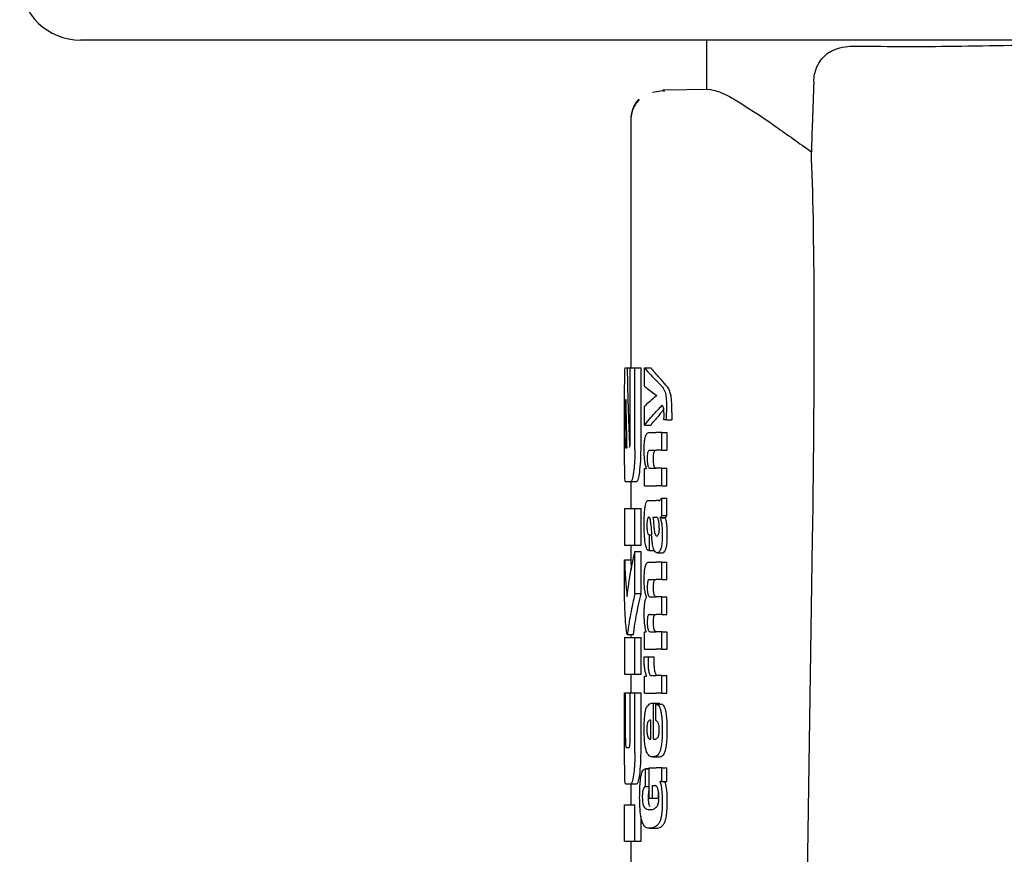
# Model space of a CAD drawing. Units: millimetres. Extents: x 0 to 210, y 0 to 297.
# Drawn here: x 99 to 101, y 206 to 207 of the extents above; entities that cross this region are included whole.
import ezdxf

# ---------------------------------------------------------------- set-up
doc = ezdxf.new("R2010")
doc.units = ezdxf.units.MM

msp = doc.modelspace()

# ---------------------------------------------------------------- linework, layer by layer
at = {"color": 7, "linetype": 'Continuous', "lineweight": 25}
for p, q in [((101.57497, 207.18914), (99.16882, 207.18914)), ((100.19997, 207.18914), (100.19997, 207.10764)), ((100.13079, 207.10618), (100.11067, 207.10287)), ((100.20637, 207.10775), (100.1277, 207.10638)), ((100.1277, 207.10638), (100.13057, 207.10507)), ((100.12944, 207.10558), (100.12787, 207.10532)), ((100.07497, 207.05892), (100.07497, 206.64964)), ((100.06603, 206.64964), (100.06892, 206.64964)), ((100.06892, 206.64964), (100.07388, 206.64964)), ((100.07388, 206.52811), (100.07388, 206.64964)), ((100.07388, 206.64964), (100.08182, 206.64964)), ((100.08182, 206.51424), (100.08182, 206.64964)), ((100.08182, 206.64964), (100.09194, 206.64964)), ((100.09194, 206.51424), (100.09194, 206.64964)), ((100.0978, 206.64918), (100.10802, 206.64918)), ((100.0978, 206.61917), (100.0978, 206.64918)), ((100.06497, 206.51424), (100.06497, 206.59772)), ((100.06655, 206.59728), (100.0668, 206.59728)), ((100.11726, 206.60359), (100.11726, 206.60401)), ((100.06592, 206.53342), (100.06592, 206.58194)), ((100.0978, 206.55493), (100.0978, 206.5862)), ((100.13412, 206.56383), (100.12969, 206.56383)), ((100.13412, 206.56383), (100.13412, 206.57602)), ((100.13412, 206.56383), (100.14278, 206.56383)), ((100.14278, 206.57602), (100.14278, 206.56383)), ((100.0978, 206.55493), (100.10802, 206.55493)), ((100.10453, 206.54263), (100.11695, 206.54263)), ((100.12621, 206.54263), (100.11695, 206.54263)), ((100.12621, 206.51358), (100.12621, 206.54263)), ((100.12621, 206.54263), (100.13455, 206.54263)), ((100.13455, 206.54263), (100.13455, 206.51358)), ((100.06653, 206.51778), (100.06837, 206.51778)), ((100.10595, 206.51358), (100.11695, 206.51358)), ((100.12621, 206.51358), (100.11695, 206.51358)), ((100.12621, 206.51358), (100.13455, 206.51358)), ((100.0978, 206.45495), (100.0978, 206.48368)), ((100.0978, 206.48368), (100.10076, 206.48368)), ((100.10076, 206.48368), (100.10076, 206.4841)), ((100.10669, 206.48389), (100.11695, 206.48389)), ((100.12621, 206.48389), (100.11695, 206.48389)), ((100.12621, 206.45495), (100.12621, 206.48389)), ((100.12621, 206.48389), (100.13455, 206.48389)), ((100.13455, 206.45495), (100.13455, 206.48389)), ((100.06603, 206.46233), (100.07492, 206.46233)), ((100.07492, 206.46233), (100.08499, 206.46233)), ((100.07497, 206.46233), (100.07497, 206.41749)), ((100.0978, 206.45495), (100.11695, 206.45495)), ((100.12621, 206.45495), (100.11695, 206.45495)), ((100.12621, 206.45495), (100.13455, 206.45495)), ((100.12621, 206.40629), (100.12621, 206.43459)), ((100.12621, 206.43459), (100.13455, 206.43459)), ((100.13455, 206.40629), (100.13455, 206.43459)), ((100.10515, 206.43099), (100.11695, 206.43099)), ((100.1208, 206.43099), (100.11695, 206.43099)), ((100.1208, 206.43099), (100.12273, 206.43099)), ((100.06497, 206.41749), (100.06497, 206.35761)), ((100.06497, 206.41749), (100.08182, 206.41749)), ((100.08182, 206.35761), (100.08182, 206.41749)), ((100.08182, 206.41749), (100.09194, 206.41749)), ((100.09194, 206.35761), (100.09194, 206.41749)), ((100.11143, 206.40321), (100.11695, 206.40321)), ((100.11746, 206.40321), (100.11695, 206.40321)), ((100.12337, 206.40226), (100.12337, 206.40268)), ((100.12337, 206.40268), (100.13187, 206.40268)), ((100.12337, 206.40226), (100.13187, 206.40226)), ((100.12621, 206.40629), (100.13455, 206.40629)), ((100.13187, 206.40226), (100.13187, 206.40268)), ((100.1051, 206.37448), (100.10588, 206.37448)), ((100.10588, 206.3484), (100.10588, 206.37448)), ((100.10588, 206.37448), (100.10929, 206.37448)), ((100.11695, 206.37279), (100.11749, 206.3726)), ((100.11779, 206.37259), (100.11794, 206.37258)), ((100.06497, 206.35761), (100.08182, 206.35761)), ((100.07497, 206.35761), (100.07497, 206.33342)), ((100.08182, 206.35761), (100.09194, 206.35761)), ((100.36397, 205.65631), (100.37444, 206.3667)), ((100.08182, 206.27767), (100.08182, 206.34669)), ((100.08182, 206.34669), (100.09194, 206.34669)), ((100.09194, 206.27767), (100.09194, 206.34669)), ((100.10523, 206.3484), (100.10588, 206.3484)), ((100.10588, 206.3484), (100.11381, 206.3484)), ((100.1189, 206.34478), (100.1279, 206.34478)), ((100.06499, 206.26601), (100.06499, 206.33342)), ((100.06499, 206.33342), (100.07499, 206.33342)), ((100.07499, 206.33342), (100.0757, 206.31694)), ((100.10493, 206.32964), (100.11695, 206.32964)), ((100.12621, 206.32964), (100.11695, 206.32964)), ((100.12621, 206.30059), (100.12621, 206.32964)), ((100.12621, 206.32964), (100.13455, 206.32964)), ((100.13455, 206.30059), (100.13455, 206.32964)), ((100.1057, 206.30059), (100.11695, 206.30059)), ((100.12621, 206.30059), (100.11695, 206.30059)), ((100.12621, 206.30059), (100.13455, 206.30059)), ((100.08182, 206.27767), (100.09194, 206.27767)), ((100.10121, 206.27143), (100.10121, 206.27185)), ((100.10684, 206.27238), (100.11695, 206.27238)), ((100.12621, 206.27238), (100.11695, 206.27238)), ((100.12621, 206.24334), (100.12621, 206.27238)), ((100.12621, 206.27238), (100.13455, 206.27238)), ((100.13455, 206.24334), (100.13455, 206.27238)), ((100.1057, 206.24334), (100.11695, 206.24334)), ((100.12621, 206.24334), (100.11695, 206.24334)), ((100.12621, 206.24334), (100.13455, 206.24334)), ((100.06909, 206.21026), (100.07912, 206.21026)), ((100.07497, 206.21026), (100.07497, 206.2051)), ((100.0978, 206.18598), (100.0978, 206.21471)), ((100.0978, 206.21471), (100.10039, 206.21471)), ((100.10039, 206.21471), (100.10039, 206.21513)), ((100.10684, 206.21492), (100.11695, 206.21492)), ((100.12621, 206.21492), (100.11695, 206.21492)), ((100.12621, 206.18598), (100.12621, 206.21492)), ((100.12621, 206.21492), (100.13455, 206.21492)), ((100.13455, 206.21492), (100.13455, 206.18598)), ((100.06497, 206.2051), (100.06497, 206.14522)), ((100.06497, 206.2051), (100.08182, 206.2051)), ((100.08182, 206.14522), (100.08182, 206.2051)), ((100.08182, 206.2051), (100.09194, 206.2051)), ((100.09194, 206.14522), (100.09194, 206.2051)), ((100.0978, 206.18598), (100.11695, 206.18598)), ((100.12621, 206.18598), (100.11695, 206.18598)), ((100.12621, 206.18598), (100.13455, 206.18598)), ((100.09726, 206.17326), (100.10357, 206.17326)), ((100.10357, 206.17326), (100.11383, 206.17326)), ((100.06497, 206.14522), (100.08182, 206.14522)), ((100.07497, 206.14522), (100.07497, 206.11424)), ((100.08182, 206.14522), (100.09194, 206.14522)), ((100.10849, 206.14262), (100.11695, 206.14262)), ((100.12621, 206.14262), (100.11695, 206.14262)), ((100.12621, 206.11367), (100.12621, 206.14262)), ((100.12621, 206.14262), (100.13455, 206.14262)), ((100.13455, 206.11367), (100.13455, 206.14262)), ((100.0978, 206.11367), (100.0978, 206.14145)), ((100.0978, 206.14145), (100.10121, 206.14145)), ((100.10121, 206.14145), (100.10121, 206.14188)), ((100.06499, 206.01542), (100.06499, 206.11424)), ((100.06499, 206.11424), (100.06647, 206.11424)), ((100.06647, 206.03976), (100.06647, 206.11424)), ((100.06647, 206.11424), (100.07399, 206.11424)), ((100.07399, 206.03976), (100.07399, 206.11424)), ((100.07399, 206.11424), (100.08182, 206.11424)), ((100.08182, 206.01542), (100.08182, 206.11424)), ((100.08182, 206.11424), (100.09194, 206.11424)), ((100.09194, 206.01542), (100.09194, 206.11424)), ((100.0978, 206.11367), (100.11695, 206.11367)), ((100.12621, 206.11367), (100.11695, 206.11367)), ((100.12621, 206.11367), (100.13455, 206.11367)), ((100.11086, 206.09724), (100.11257, 206.09724)), ((100.11257, 206.03787), (100.11257, 206.09724)), ((100.11257, 206.09724), (100.12243, 206.09724)), ((100.11641, 206.09554), (100.12577, 206.09554)), ((100.11641, 206.06862), (100.11641, 206.09554)), ((100.12243, 206.09554), (100.12243, 206.09724)), ((100.10813, 206.03787), (100.10813, 206.06946)), ((100.10702, 206.03787), (100.10813, 206.03787)), ((100.11257, 206.03787), (100.11503, 206.03787)), ((100.06722, 206.02442), (100.07243, 206.02442)), ((100.11113, 206.00893), (100.12113, 206.00893)), ((100.1053, 205.9889), (100.09917, 205.9889)), ((100.09951, 205.95995), (100.09951, 205.98889)), ((100.09951, 205.98889), (100.1053, 205.98889)), ((100.1053, 205.94097), (100.1053, 205.99059)), ((100.1053, 205.99059), (100.11695, 205.99059)), ((100.12621, 205.99059), (100.11695, 205.99059)), ((100.12621, 205.96843), (100.12621, 205.99059)), ((100.12621, 205.99059), (100.13455, 205.99059)), ((100.13455, 205.96843), (100.13455, 205.99059)), ((100.06615, 205.96454), (100.07504, 205.96454)), ((100.07497, 205.96454), (100.07497, 205.93003)), ((100.07504, 205.96454), (100.08511, 205.96454)), ((100.12621, 205.96843), (100.12285, 205.96843)), ((100.12285, 205.968), (100.12285, 205.96843)), ((100.12285, 205.968), (100.1314, 205.968)), ((100.12621, 205.96843), (100.13455, 205.96843)), ((100.1314, 205.968), (100.1314, 205.96843)), ((100.09951, 205.95995), (100.1053, 205.95995)), ((100.11086, 205.96164), (100.11497, 205.96164)), ((100.11086, 205.94097), (100.11086, 205.96164)), ((100.12089, 205.94097), (100.12089, 205.94992)), ((100.1053, 205.94097), (100.11086, 205.94097)), ((100.11086, 205.94097), (100.12089, 205.94097)), ((100.06499, 205.87014), (100.06499, 205.93003)), ((100.06499, 205.93003), (100.08182, 205.93003)), ((100.08182, 205.87014), (100.08182, 205.93003)), ((100.09194, 205.87014), (100.09194, 205.91048)), ((100.10564, 205.89112), (100.11588, 205.89112)), ((100.11588, 205.89112), (100.11655, 205.89114)), ((100.06499, 205.87014), (100.08182, 205.87014)), ((100.07497, 205.87014), (100.07497, 205.82531)), ((100.08182, 205.87014), (100.09194, 205.87014))]:
    msp.add_line(p, q, dxfattribs=at)
msp.add_arc((99.16882, 207.28914), 0.1, 183, 270, dxfattribs=at)
msp.add_ellipse((100.31488, 205.7091), major_axis=(0.0441, 1.40132), ratio=0.0313952, start_param=5.2018423, end_param=5.8937636, dxfattribs=at)
for points, knots in [([(100.44066, 207.17918), (100.49073, 207.17875), (100.59122, 207.1779), (100.78586, 207.18259), (100.93709, 207.18713), (101.0278, 207.18892), (101.03925, 207.18914)], [0, 0, 0, 0, 0.3162362, 0.6346674, 0.9538793, 1, 1, 1, 1]), ([(100.37623, 207.12042), (100.37659, 207.12469), (100.37731, 207.1332), (100.38171, 207.14648), (100.39118, 207.16165), (100.41082, 207.1765), (100.42926, 207.17816), (100.44066, 207.17918)], [0, 0, 0, 0, 0.0879208, 0.1755033, 0.3206806, 0.5803609, 1, 1, 1, 1]), ([(100.37623, 207.12042), (100.37551, 207.09887), (100.37423, 207.06039), (100.37295, 207.0219), (100.37238, 207.00497)], [0, 0, 0, 0, 0.56, 1, 1, 1, 1]), ([(100.20637, 207.10775), (100.21284, 207.1063), (100.22599, 207.10335), (100.26483, 207.08005), (100.31332, 207.04743), (100.35232, 207.01939), (100.37238, 207.00497)], [0, 0, 0, 0, 0.2630913, 0.5357989, 0.7612407, 1, 1, 1, 1]), ([(100.0883, 207.09178), (100.08616, 207.08926), (100.08192, 207.08428), (100.07626, 207.07288), (100.07549, 207.06359), (100.07498, 207.05755)], [0, 0, 0, 0, 0.2635813, 0.5215574, 1, 1, 1, 1]), ([(100.089, 207.09106), (100.08675, 207.08841), (100.08228, 207.08316), (100.07633, 207.07116), (100.07551, 207.06138), (100.07498, 207.05503)], [0, 0, 0, 0, 0.2635813, 0.5215574, 1, 1, 1, 1]), ([(100.0651, 206.63427), (100.06515, 206.63694), (100.06523, 206.64204), (100.0655, 206.64823), (100.06583, 206.6491), (100.06603, 206.64964)], [0, 0, 0, 0, 0.29639097, 0.56543301, 1, 1, 1, 1]), ([(100.06892, 206.64964), (100.06958, 206.62516), (100.07076, 206.58145), (100.07229, 206.53775), (100.07297, 206.51852)], [0, 0, 0, 0, 0.5599996, 1, 1, 1, 1]), ([(100.0978, 206.64918), (100.10108, 206.64531), (100.10695, 206.63842), (100.11389, 206.63158), (100.11695, 206.62857)], [0, 0, 0, 0, 0.5599898, 1, 1, 1, 1]), ([(100.10802, 206.64918), (100.10928, 206.64768), (100.11151, 206.64501), (100.11391, 206.64235), (100.11497, 206.64117)], [0, 0, 0, 0, 0.5599984, 1, 1, 1, 1]), ([(100.06497, 206.59772), (100.06497, 206.60533), (100.06497, 206.61913), (100.06506, 206.62958), (100.0651, 206.63427)], [0, 0, 0, 0, 0.5512219, 1, 1, 1, 1]), ([(100.13282, 206.62098), (100.12955, 206.62475), (100.12373, 206.63149), (100.11765, 206.63822), (100.11497, 206.64117)], [0, 0, 0, 0, 0.5599994, 1, 1, 1, 1]), ([(100.12439, 206.62098), (100.12306, 206.6224), (100.12069, 206.62494), (100.11809, 206.62746), (100.11695, 206.62857)], [0, 0, 0, 0, 0.5599968, 1, 1, 1, 1]), ([(100.0978, 206.61917), (100.10108, 206.61637), (100.10695, 206.61137), (100.11389, 206.60641), (100.11695, 206.60423)], [0, 0, 0, 0, 0.55998949, 1, 1, 1, 1]), ([(100.12439, 206.62098), (100.12573, 206.6195), (100.12774, 206.61727), (100.13002, 206.61314), (100.13149, 206.60975), (100.13223, 206.6066), (100.13259, 206.60507)], [0, 0, 0, 0, 0.4332935, 0.6501657, 0.8307033, 1, 1, 1, 1]), ([(100.14108, 206.60507), (100.14045, 206.60733), (100.13935, 206.61126), (100.13737, 206.61491), (100.13527, 206.61817), (100.13368, 206.61999), (100.13282, 206.62098)], [0, 0, 0, 0, 0.2648836, 0.4617273, 0.7064474, 1, 1, 1, 1]), ([(100.06655, 206.59728), (100.06647, 206.59719), (100.06632, 206.59703), (100.06615, 206.59534), (100.06604, 206.59281), (100.06597, 206.58971), (100.06593, 206.58609), (100.06593, 206.58341), (100.06592, 206.58194)], [0, 0, 0, 0, 0.2195047, 0.3940811, 0.5490707, 0.6767125, 0.8224548, 1, 1, 1, 1]), ([(100.0668, 206.59728), (100.06706, 206.58244), (100.06753, 206.55594), (100.06811, 206.52944), (100.06837, 206.51778)], [0, 0, 0, 0, 0.55999988, 1, 1, 1, 1]), ([(100.0978, 206.5862), (100.10108, 206.58941), (100.10695, 206.59515), (100.11389, 206.60084), (100.11695, 206.60334)], [0, 0, 0, 0, 0.5599896, 1, 1, 1, 1]), ([(100.11726, 206.60401), (100.1172, 206.60405), (100.1171, 206.60413), (100.117, 206.6042), (100.11695, 206.60423)], [0, 0, 0, 0, 0.56, 1, 1, 1, 1]), ([(100.11726, 206.60359), (100.1172, 206.60354), (100.1171, 206.60346), (100.117, 206.60338), (100.11695, 206.60334)], [0, 0, 0, 0, 0.56, 1, 1, 1, 1]), ([(100.13259, 206.60507), (100.13285, 206.60342), (100.13342, 206.59974), (100.13403, 206.58979), (100.13408, 206.58161), (100.13412, 206.57602)], [0, 0, 0, 0, 0.205559, 0.4577482, 1, 1, 1, 1]), ([(100.14278, 206.57602), (100.14276, 206.57982), (100.14272, 206.5866), (100.14233, 206.59511), (100.14178, 206.60113), (100.1413, 206.60383), (100.14108, 206.60507)], [0, 0, 0, 0, 0.3684536, 0.6572978, 0.8418016, 1, 1, 1, 1]), ([(100.12932, 206.58116), (100.12747, 206.57883), (100.12281, 206.57297), (100.11792, 206.56713), (100.11497, 206.5636)], [0, 0, 0, 0, 0.39654467, 1, 1, 1, 1]), ([(100.12621, 206.58769), (100.12458, 206.58573), (100.12166, 206.58224), (100.11839, 206.57878), (100.11695, 206.57725)], [0, 0, 0, 0, 0.55999495, 1, 1, 1, 1]), ([(100.1289, 206.58375), (100.12846, 206.58495), (100.12764, 206.58716), (100.12666, 206.58752), (100.12621, 206.58769)], [0, 0, 0, 0, 0.5438215, 1, 1, 1, 1]), ([(100.12985, 206.57168), (100.12983, 206.57323), (100.12981, 206.57603), (100.12955, 206.58039), (100.12914, 206.58253), (100.1289, 206.58375)], [0, 0, 0, 0, 0.3509397, 0.6322842, 1, 1, 1, 1]), ([(100.0978, 206.55493), (100.10108, 206.55911), (100.10695, 206.56659), (100.11389, 206.57399), (100.11695, 206.57725)], [0, 0, 0, 0, 0.5599899, 1, 1, 1, 1]), ([(100.10802, 206.55493), (100.10928, 206.55655), (100.11151, 206.55944), (100.11391, 206.56233), (100.11497, 206.5636)], [0, 0, 0, 0, 0.5599985, 1, 1, 1, 1]), ([(100.12969, 206.56383), (100.12974, 206.56536), (100.12983, 206.56796), (100.12984, 206.57059), (100.12985, 206.57168)], [0, 0, 0, 0, 0.5884317, 1, 1, 1, 1]), ([(100.06592, 206.53342), (100.06593, 206.53111), (100.06595, 206.52697), (100.06605, 206.52377), (100.06609, 206.52236)], [0, 0, 0, 0, 0.5578212, 1, 1, 1, 1]), ([(100.09716, 206.51379), (100.0972, 206.51694), (100.09726, 206.52288), (100.09796, 206.53083), (100.09908, 206.53639), (100.1005, 206.54001), (100.10231, 206.54226), (100.10373, 206.5425), (100.10453, 206.54263)], [0, 0, 0, 0, 0.1849217, 0.3481083, 0.4973593, 0.6296178, 0.7917438, 1, 1, 1, 1]), ([(100.06609, 206.52236), (100.06616, 206.52087), (100.06628, 206.51825), (100.06645, 206.51792), (100.06653, 206.51778)], [0, 0, 0, 0, 0.564604, 1, 1, 1, 1]), ([(100.07297, 206.51852), (100.07305, 206.51869), (100.0732, 206.51898), (100.07335, 206.51928), (100.07342, 206.51941)], [0, 0, 0, 0, 0.56, 1, 1, 1, 1]), ([(100.07342, 206.51941), (100.07347, 206.51957), (100.07359, 206.51989), (100.07372, 206.52115), (100.07386, 206.52386), (100.07387, 206.5263), (100.07388, 206.52811)], [0, 0, 0, 0, 0.1574226, 0.3153766, 0.4925417, 1, 1, 1, 1]), ([(100.0651, 206.47752), (100.06505, 206.4835), (100.06497, 206.49429), (100.06497, 206.5081), (100.06497, 206.51424)], [0, 0, 0, 0, 0.5550377, 1, 1, 1, 1]), ([(100.08182, 206.51424), (100.08179, 206.51026), (100.08172, 206.50264), (100.08107, 206.4895), (100.08018, 206.48207), (100.07962, 206.47744)], [0, 0, 0, 0, 0.2924584, 0.5595945, 1, 1, 1, 1]), ([(100.08972, 206.47744), (100.09043, 206.48343), (100.09169, 206.49424), (100.09186, 206.50807), (100.09194, 206.51424)], [0, 0, 0, 0, 0.55366051, 1, 1, 1, 1]), ([(100.10076, 206.4841), (100.10014, 206.48612), (100.09897, 206.48992), (100.09748, 206.49992), (100.09729, 206.50845), (100.09716, 206.51379)], [0, 0, 0, 0, 0.29469995, 0.55764765, 1, 1, 1, 1]), ([(100.10595, 206.51358), (100.10548, 206.5135), (100.10463, 206.51336), (100.10355, 206.51185), (100.10273, 206.50922), (100.10222, 206.50515), (100.10217, 206.50192), (100.10215, 206.50022)], [0, 0, 0, 0, 0.2530165, 0.4486423, 0.6084909, 0.7931461, 1, 1, 1, 1]), ([(100.10215, 206.50022), (100.10218, 206.49846), (100.10222, 206.4951), (100.10266, 206.49056), (100.10337, 206.48736), (100.10427, 206.48532), (100.10537, 206.48409), (100.10622, 206.48396), (100.10669, 206.48389)], [0, 0, 0, 0, 0.1793566, 0.3409538, 0.4935164, 0.6295937, 0.7941276, 1, 1, 1, 1]), ([(100.11241, 206.50022), (100.11243, 206.50207), (100.11248, 206.50552), (100.11308, 206.50963), (100.11394, 206.51214), (100.1146, 206.51279), (100.11497, 206.51316)], [0, 0, 0, 0, 0.2886641, 0.5381609, 0.7411528, 1, 1, 1, 1]), ([(100.11497, 206.4849), (100.11453, 206.48558), (100.11369, 206.48686), (100.11287, 206.4909), (100.11247, 206.4955), (100.11243, 206.49859), (100.11241, 206.50022)], [0, 0, 0, 0, 0.2937584, 0.5534201, 0.7643374, 1, 1, 1, 1]), ([(100.11694, 206.48389), (100.11656, 206.48393), (100.1159, 206.48399), (100.11525, 206.48463), (100.11497, 206.4849)], [0, 0, 0, 0, 0.5720075, 1, 1, 1, 1]), ([(100.06603, 206.46233), (100.06578, 206.46313), (100.06533, 206.4646), (100.06517, 206.47352), (100.0651, 206.47752)], [0, 0, 0, 0, 0.55191, 1, 1, 1, 1]), ([(100.07962, 206.47744), (100.0788, 206.47262), (100.0773, 206.46387), (100.07566, 206.4628), (100.07492, 206.46233)], [0, 0, 0, 0, 0.5516211, 1, 1, 1, 1]), ([(100.08499, 206.46233), (100.08593, 206.46312), (100.0876, 206.46453), (100.08908, 206.4735), (100.08972, 206.47744)], [0, 0, 0, 0, 0.5602953, 1, 1, 1, 1]), ([(100.12129, 206.43112), (100.12223, 206.43113), (100.12397, 206.43115), (100.1255, 206.4335), (100.12621, 206.43459)], [0, 0, 0, 0, 0.5371397, 1, 1, 1, 1]), ([(100.09768, 206.41072), (100.09777, 206.41218), (100.09794, 206.41482), (100.0982, 206.41728), (100.09832, 206.41837)], [0, 0, 0, 0, 0.5552945, 1, 1, 1, 1]), ([(100.09832, 206.41837), (100.09849, 206.41945), (100.09879, 206.4213), (100.09917, 206.42283), (100.09932, 206.42346)], [0, 0, 0, 0, 0.5848111, 1, 1, 1, 1]), ([(100.09932, 206.42346), (100.0997, 206.42496), (100.10041, 206.4278), (100.10132, 206.42913), (100.10176, 206.42976)], [0, 0, 0, 0, 0.5257693, 1, 1, 1, 1]), ([(100.10176, 206.42976), (100.10203, 206.43006), (100.10254, 206.43062), (100.10306, 206.43087), (100.1033, 206.43099)], [0, 0, 0, 0, 0.5446296, 1, 1, 1, 1]), ([(100.1033, 206.43099), (100.10364, 206.43099), (100.10425, 206.43099), (100.10487, 206.43099), (100.10515, 206.43099)], [0, 0, 0, 0, 0.5520039, 1, 1, 1, 1]), ([(100.09716, 206.38901), (100.09718, 206.39324), (100.09721, 206.40056), (100.09754, 206.40771), (100.09768, 206.41072)], [0, 0, 0, 0, 0.5781272, 1, 1, 1, 1]), ([(100.1049, 206.40327), (100.10458, 206.40324), (100.104, 206.40318), (100.10322, 206.40223), (100.10263, 206.4007), (100.10209, 206.39819), (100.1017, 206.39414), (100.10167, 206.39075), (100.10165, 206.38891)], [0, 0, 0, 0, 0.1785313, 0.3257817, 0.452756, 0.5686699, 0.7656167, 1, 1, 1, 1]), ([(100.10696, 206.40082), (100.10682, 206.40123), (100.10653, 206.40212), (100.10583, 206.40306), (100.10527, 206.40319), (100.1049, 206.40327)], [0, 0, 0, 0, 0.22378105, 0.48630594, 1, 1, 1, 1]), ([(100.11143, 206.40321), (100.11183, 206.40067), (100.11248, 206.39656), (100.11279, 206.39186), (100.11292, 206.39006)], [0, 0, 0, 0, 0.6171748, 1, 1, 1, 1]), ([(100.12103, 206.39702), (100.12081, 206.39803), (100.12036, 206.40006), (100.11917, 206.40268), (100.11814, 206.403), (100.11746, 206.40321)], [0, 0, 0, 0, 0.2510653, 0.5078222, 1, 1, 1, 1]), ([(100.12621, 206.40629), (100.12569, 206.40536), (100.12478, 206.40376), (100.12378, 206.403), (100.12337, 206.40268)], [0, 0, 0, 0, 0.5835613, 1, 1, 1, 1]), ([(100.12337, 206.40226), (100.12404, 206.40052), (100.12521, 206.3975), (100.12589, 206.39249), (100.12617, 206.39036)], [0, 0, 0, 0, 0.5745224, 1, 1, 1, 1]), ([(100.13187, 206.40268), (100.13237, 206.40311), (100.13329, 206.40392), (100.13415, 206.40554), (100.13455, 206.40629)], [0, 0, 0, 0, 0.5366283, 1, 1, 1, 1]), ([(100.13451, 206.39036), (100.13415, 206.39301), (100.13347, 206.39795), (100.13238, 206.4009), (100.13187, 206.40226)], [0, 0, 0, 0, 0.5387686, 1, 1, 1, 1]), ([(100.09885, 206.3605), (100.09829, 206.36532), (100.09727, 206.37423), (100.0972, 206.38436), (100.09716, 206.38901)], [0, 0, 0, 0, 0.54133353, 1, 1, 1, 1]), ([(100.10165, 206.38891), (100.10169, 206.38665), (100.10175, 206.38249), (100.10244, 206.37799), (100.10325, 206.37579), (100.1041, 206.37466), (100.10475, 206.37454), (100.1051, 206.37448)], [0, 0, 0, 0, 0.2782354, 0.5138274, 0.6481222, 0.8061529, 1, 1, 1, 1]), ([(100.10818, 206.39134), (100.10803, 206.39338), (100.10776, 206.3969), (100.10719, 206.39966), (100.10696, 206.40082)], [0, 0, 0, 0, 0.58061501, 1, 1, 1, 1]), ([(100.10818, 206.39134), (100.10839, 206.38817), (100.10876, 206.38252), (100.10914, 206.37686), (100.1093, 206.37438)], [0, 0, 0, 0, 0.56, 1, 1, 1, 1]), ([(100.11292, 206.39006), (100.11304, 206.38808), (100.11326, 206.38449), (100.11386, 206.37994), (100.11464, 206.37643), (100.11567, 206.37381), (100.11651, 206.37314), (100.11695, 206.37279)], [0, 0, 0, 0, 0.2429519, 0.4392476, 0.6069401, 0.7942313, 1, 1, 1, 1]), ([(100.12213, 206.38423), (100.12206, 206.38672), (100.12195, 206.39136), (100.12132, 206.39522), (100.12103, 206.39702)], [0, 0, 0, 0, 0.53432383, 1, 1, 1, 1]), ([(100.12617, 206.39036), (100.12642, 206.38726), (100.12686, 206.3816), (100.12688, 206.37561), (100.12688, 206.37289)], [0, 0, 0, 0, 0.5468418, 1, 1, 1, 1]), ([(100.1352, 206.37289), (100.13518, 206.37633), (100.13516, 206.38233), (100.13471, 206.38795), (100.13451, 206.39036)], [0, 0, 0, 0, 0.5713395, 1, 1, 1, 1]), ([(100.11231, 206.35208), (100.11198, 206.35338), (100.11125, 206.35623), (100.11013, 206.36363), (100.10964, 206.37006), (100.1093, 206.37438)], [0, 0, 0, 0, 0.2168642, 0.4752518, 1, 1, 1, 1]), ([(100.11794, 206.37258), (100.11858, 206.37275), (100.11963, 206.37302), (100.12054, 206.37477), (100.12089, 206.37546)], [0, 0, 0, 0, 0.61076042, 1, 1, 1, 1]), ([(100.12089, 206.37546), (100.12111, 206.37603), (100.12151, 206.37712), (100.12189, 206.3794), (100.1221, 206.3818), (100.12212, 206.38339), (100.12213, 206.38423)], [0, 0, 0, 0, 0.29124745, 0.55387374, 0.76451326, 1, 1, 1, 1]), ([(100.12688, 206.37289), (100.12683, 206.3699), (100.12676, 206.36512), (100.1262, 206.35903), (100.12547, 206.35447), (100.12477, 206.35231), (100.12439, 206.35116)], [0, 0, 0, 0, 0.3504587, 0.5600702, 0.7671711, 1, 1, 1, 1]), ([(100.13282, 206.35116), (100.13333, 206.35295), (100.13414, 206.35581), (100.1348, 206.3617), (100.13513, 206.3671), (100.13517, 206.37093), (100.1352, 206.37289)], [0, 0, 0, 0, 0.34279775, 0.54850563, 0.76927735, 1, 1, 1, 1]), ([(100.10523, 206.3484), (100.10433, 206.34865), (100.10275, 206.3491), (100.10045, 206.3526), (100.09942, 206.35765), (100.09885, 206.3605)], [0, 0, 0, 0, 0.364709, 0.6418039, 1, 1, 1, 1]), ([(100.06911, 206.27309), (100.0709, 206.28686), (100.07411, 206.31145), (100.07947, 206.33592), (100.08182, 206.34669)], [0, 0, 0, 0, 0.5599854, 1, 1, 1, 1]), ([(100.11695, 206.3452), (100.11588, 206.34584), (100.11418, 206.34687), (100.11282, 206.35066), (100.11231, 206.35208)], [0, 0, 0, 0, 0.6259028, 1, 1, 1, 1]), ([(100.11878, 206.34478), (100.11843, 206.34481), (100.11782, 206.34487), (100.11721, 206.3451), (100.11695, 206.3452)], [0, 0, 0, 0, 0.5790435, 1, 1, 1, 1]), ([(100.12439, 206.35116), (100.12343, 206.34907), (100.12172, 206.34534), (100.11968, 206.34495), (100.11878, 206.34478)], [0, 0, 0, 0, 0.56190147, 1, 1, 1, 1]), ([(100.12779, 206.34478), (100.12879, 206.34508), (100.13058, 206.34563), (100.13213, 206.34946), (100.13282, 206.35116)], [0, 0, 0, 0, 0.5567846, 1, 1, 1, 1]), ([(100.06499, 206.33342), (100.06529, 206.32215), (100.06582, 206.30203), (100.0681, 206.28193), (100.06911, 206.27309)], [0, 0, 0, 0, 0.5599873, 1, 1, 1, 1]), ([(100.09719, 206.30143), (100.09723, 206.30451), (100.09731, 206.31022), (100.09802, 206.31789), (100.09913, 206.32334), (100.10062, 206.32698), (100.10255, 206.32927), (100.10407, 206.3295), (100.10493, 206.32964)], [0, 0, 0, 0, 0.1778448, 0.3294466, 0.4760464, 0.6112648, 0.7804469, 1, 1, 1, 1]), ([(100.10121, 206.27185), (100.1005, 206.27346), (100.09916, 206.27651), (100.0979, 206.28423), (100.09727, 206.29273), (100.09722, 206.29842), (100.09719, 206.30143)], [0, 0, 0, 0, 0.2886257, 0.5471292, 0.7602757, 1, 1, 1, 1]), ([(100.1057, 206.30059), (100.10537, 206.30057), (100.10475, 206.30054), (100.10393, 206.29979), (100.10329, 206.29854), (100.10271, 206.29648), (100.10227, 206.29303), (100.10222, 206.29007), (100.10219, 206.2885)], [0, 0, 0, 0, 0.1950349, 0.3545468, 0.48894, 0.6069879, 0.7923647, 1, 1, 1, 1]), ([(100.10219, 206.2885), (100.10221, 206.28675), (100.10225, 206.28342), (100.1027, 206.27891), (100.10344, 206.27577), (100.10436, 206.27378), (100.1055, 206.27258), (100.10636, 206.27245), (100.10684, 206.27238)], [0, 0, 0, 0, 0.17550571, 0.3346811, 0.48752017, 0.62519788, 0.79192136, 1, 1, 1, 1]), ([(100.11245, 206.2885), (100.11248, 206.29024), (100.11254, 206.2935), (100.11313, 206.29733), (100.11397, 206.29959), (100.11461, 206.30009), (100.11497, 206.30038)], [0, 0, 0, 0, 0.2865658, 0.5336876, 0.737954, 1, 1, 1, 1]), ([(100.11497, 206.27349), (100.11454, 206.27416), (100.11372, 206.27543), (100.1129, 206.27932), (100.11249, 206.28384), (100.11246, 206.28689), (100.11245, 206.2885)], [0, 0, 0, 0, 0.2931029, 0.5520742, 0.7634042, 1, 1, 1, 1]), ([(100.08182, 206.27767), (100.07931, 206.26641), (100.07551, 206.24938), (100.07223, 206.22962), (100.0707, 206.2195), (100.06999, 206.21425), (100.06965, 206.21207), (100.06956, 206.21144)], [0, 0, 0, 0, 0.5032715, 0.7613804, 0.8873268, 0.967542, 1, 1, 1, 1]), ([(100.07959, 206.21144), (100.07968, 206.21202), (100.07988, 206.21333), (100.08046, 206.21748), (100.08177, 206.22644), (100.08512, 206.24713), (100.08916, 206.2652), (100.09194, 206.27767)], [0, 0, 0, 0, 0.0303566, 0.0685155, 0.1924082, 0.4427682, 1, 1, 1, 1]), ([(100.06869, 206.21129), (100.06849, 206.21275), (100.06798, 206.21658), (100.06706, 206.22528), (100.06562, 206.24193), (100.06525, 206.25628), (100.06499, 206.26601)], [0, 0, 0, 0, 0.0866065, 0.2275892, 0.4760846, 1, 1, 1, 1]), ([(100.09718, 206.2445), (100.09721, 206.24721), (100.09727, 206.25211), (100.09773, 206.25866), (100.09847, 206.2641), (100.09961, 206.26874), (100.10065, 206.27049), (100.10121, 206.27143)], [0, 0, 0, 0, 0.2270726, 0.4115265, 0.5741983, 0.7686865, 1, 1, 1, 1]), ([(100.10039, 206.21513), (100.09971, 206.21776), (100.09864, 206.22188), (100.09772, 206.22966), (100.09724, 206.23678), (100.0972, 206.24187), (100.09718, 206.2445)], [0, 0, 0, 0, 0.3550212, 0.5585571, 0.7719402, 1, 1, 1, 1]), ([(100.1057, 206.24334), (100.10527, 206.24328), (100.10449, 206.24318), (100.1035, 206.24181), (100.10275, 206.2394), (100.10227, 206.23567), (100.10222, 206.23271), (100.10219, 206.23114)], [0, 0, 0, 0, 0.2516455, 0.4472186, 0.6077132, 0.7930772, 1, 1, 1, 1]), ([(100.11245, 206.23114), (100.11248, 206.23288), (100.11254, 206.23613), (100.11313, 206.23997), (100.11397, 206.24226), (100.11461, 206.24279), (100.11497, 206.24309)], [0, 0, 0, 0, 0.2854323, 0.5326288, 0.7374317, 1, 1, 1, 1]), ([(100.10219, 206.23114), (100.10221, 206.2294), (100.10225, 206.22606), (100.1027, 206.22154), (100.10343, 206.21837), (100.10436, 206.21635), (100.10549, 206.21512), (100.10636, 206.21499), (100.10684, 206.21492)], [0, 0, 0, 0, 0.1750821, 0.3341097, 0.4869521, 0.6246592, 0.7915437, 1, 1, 1, 1]), ([(100.11497, 206.21604), (100.11454, 206.21673), (100.11372, 206.21801), (100.1129, 206.22193), (100.11249, 206.22648), (100.11246, 206.22953), (100.11245, 206.23114)], [0, 0, 0, 0, 0.2928067, 0.552228, 0.7637592, 1, 1, 1, 1]), ([(100.06956, 206.21144), (100.06938, 206.21081), (100.06908, 206.2097), (100.06881, 206.21082), (100.06869, 206.21129)], [0, 0, 0, 0, 0.5730808, 1, 1, 1, 1]), ([(100.07912, 206.21041), (100.07914, 206.21036), (100.07929, 206.20998), (100.07945, 206.21076), (100.07959, 206.21144)], [0, 0, 0, 0, 0.1303095, 1, 1, 1, 1]), ([(100.11709, 206.21492), (100.11668, 206.21496), (100.11597, 206.21503), (100.11527, 206.21574), (100.11497, 206.21604)], [0, 0, 0, 0, 0.57366597, 1, 1, 1, 1]), ([(100.09718, 206.16796), (100.09719, 206.1689), (100.09719, 206.17068), (100.09724, 206.17244), (100.09726, 206.17326)], [0, 0, 0, 0, 0.533356, 1, 1, 1, 1]), ([(100.10121, 206.14188), (100.10052, 206.14355), (100.09923, 206.14668), (100.09796, 206.1536), (100.09731, 206.16085), (100.09722, 206.16557), (100.09718, 206.16796)], [0, 0, 0, 0, 0.3153446, 0.5871922, 0.7905334, 1, 1, 1, 1]), ([(100.10357, 206.17326), (100.10354, 206.1715), (100.10349, 206.16846), (100.10348, 206.16542), (100.10347, 206.16414)], [0, 0, 0, 0, 0.5792152, 1, 1, 1, 1]), ([(100.10347, 206.16414), (100.10353, 206.16126), (100.10363, 206.15607), (100.10425, 206.15167), (100.10453, 206.14972)], [0, 0, 0, 0, 0.556237, 1, 1, 1, 1]), ([(100.11374, 206.16414), (100.11374, 206.16578), (100.11376, 206.16883), (100.11381, 206.17186), (100.11383, 206.17326)], [0, 0, 0, 0, 0.5404152, 1, 1, 1, 1]), ([(100.1148, 206.14972), (100.11446, 206.15224), (100.11385, 206.15671), (100.11377, 206.16188), (100.11374, 206.16414)], [0, 0, 0, 0, 0.5637015, 1, 1, 1, 1]), ([(100.10453, 206.14972), (100.10475, 206.14859), (100.10521, 206.14625), (100.10616, 206.14411), (100.10727, 206.14282), (100.10806, 206.14269), (100.10849, 206.14262)], [0, 0, 0, 0, 0.2304357, 0.4804956, 0.7145527, 1, 1, 1, 1]), ([(100.11497, 206.14878), (100.11494, 206.14895), (100.11488, 206.14926), (100.11482, 206.14958), (100.1148, 206.14972)], [0, 0, 0, 0, 0.5590666, 1, 1, 1, 1]), ([(100.11868, 206.14262), (100.1182, 206.14272), (100.11734, 206.14291), (100.11601, 206.14467), (100.11534, 206.14729), (100.11497, 206.14878)], [0, 0, 0, 0, 0.3519968, 0.6335569, 1, 1, 1, 1]), ([(100.10063, 206.08891), (100.1021, 206.09145), (100.10523, 206.09688), (100.10891, 206.09712), (100.11086, 206.09724)], [0, 0, 0, 0, 0.46802303, 1, 1, 1, 1]), ([(100.11641, 206.09554), (100.11651, 206.09553), (100.11669, 206.09552), (100.11687, 206.09549), (100.11695, 206.09547)], [0, 0, 0, 0, 0.5647094, 1, 1, 1, 1]), ([(100.11695, 206.09547), (100.11799, 206.09513), (100.11985, 206.09452), (100.12215, 206.0914), (100.12385, 206.08711), (100.12514, 206.08152), (100.1261, 206.07425), (100.12675, 206.06473), (100.12682, 206.05756), (100.12686, 206.05356)], [0, 0, 0, 0, 0.18262915, 0.32563478, 0.44504878, 0.55675267, 0.67820614, 0.82058089, 1, 1, 1, 1]), ([(100.13517, 206.05356), (100.13511, 206.05859), (100.13501, 206.06743), (100.13399, 206.0789), (100.13253, 206.08653), (100.13072, 206.09153), (100.12848, 206.09478), (100.12675, 206.09527), (100.12577, 206.09554)], [0, 0, 0, 0, 0.2191121, 0.3853966, 0.5333775, 0.6573996, 0.8070169, 1, 1, 1, 1]), ([(100.09719, 206.05483), (100.09724, 206.05924), (100.09732, 206.06737), (100.09809, 206.0775), (100.09921, 206.08474), (100.10015, 206.08749), (100.10063, 206.08891)], [0, 0, 0, 0, 0.3316881, 0.6123141, 0.8014002, 1, 1, 1, 1]), ([(100.10323, 206.06628), (100.10295, 206.06562), (100.10241, 206.06432), (100.1019, 206.06109), (100.10164, 206.05749), (100.10162, 206.05506), (100.10162, 206.05378)], [0, 0, 0, 0, 0.2733539, 0.5286369, 0.7516011, 1, 1, 1, 1]), ([(100.10813, 206.06946), (100.10714, 206.06942), (100.10543, 206.06935), (100.10388, 206.06719), (100.10323, 206.06628)], [0, 0, 0, 0, 0.5809202, 1, 1, 1, 1]), ([(100.11695, 206.06841), (100.11685, 206.06845), (100.11667, 206.06853), (100.11649, 206.06859), (100.11641, 206.06862)], [0, 0, 0, 0, 0.554254, 1, 1, 1, 1]), ([(100.12209, 206.05271), (100.12207, 206.05427), (100.12202, 206.05745), (100.12139, 206.06179), (100.1198, 206.06664), (100.11815, 206.06767), (100.11695, 206.06841)], [0, 0, 0, 0, 0.1624942, 0.3304043, 0.5124375, 1, 1, 1, 1]), ([(100.0982, 206.03102), (100.09785, 206.03521), (100.09722, 206.04287), (100.0972, 206.0511), (100.09719, 206.05483)], [0, 0, 0, 0, 0.5459036, 1, 1, 1, 1]), ([(100.10162, 206.05378), (100.10164, 206.05219), (100.10169, 206.04923), (100.10208, 206.04554), (100.10262, 206.04288), (100.10305, 206.04181), (100.10328, 206.04126)], [0, 0, 0, 0, 0.30705, 0.5725557, 0.7793789, 1, 1, 1, 1]), ([(100.11992, 206.04122), (100.12029, 206.04189), (100.12097, 206.04314), (100.12167, 206.04613), (100.12203, 206.04941), (100.12207, 206.05159), (100.12209, 206.05271)], [0, 0, 0, 0, 0.3130256, 0.5797179, 0.7836407, 1, 1, 1, 1]), ([(100.12686, 206.05356), (100.12683, 206.04854), (100.12678, 206.03982), (100.12593, 206.03201), (100.12557, 206.0287)], [0, 0, 0, 0, 0.5765489, 1, 1, 1, 1]), ([(100.13394, 206.0287), (100.13435, 206.03295), (100.13512, 206.04087), (100.13516, 206.04955), (100.13517, 206.05356)], [0, 0, 0, 0, 0.5368364, 1, 1, 1, 1]), ([(100.06647, 206.03976), (100.06647, 206.03827), (100.06648, 206.03556), (100.06652, 206.0319), (100.0666, 206.02907), (100.06672, 206.02655), (100.06693, 206.02469), (100.06711, 206.02452), (100.06722, 206.02442)], [0, 0, 0, 0, 0.1811014, 0.3300755, 0.4580966, 0.5741916, 0.7691082, 1, 1, 1, 1]), ([(100.07243, 206.02442), (100.07259, 206.02449), (100.0729, 206.02463), (100.07333, 206.02607), (100.07364, 206.02847), (100.07385, 206.03159), (100.07397, 206.03537), (100.07398, 206.0382), (100.07399, 206.03976)], [0, 0, 0, 0, 0.1974516, 0.3704978, 0.5242125, 0.6554183, 0.8098336, 1, 1, 1, 1]), ([(100.10111, 206.01705), (100.10047, 206.01904), (100.09927, 206.02274), (100.09854, 206.02841), (100.0982, 206.03102)], [0, 0, 0, 0, 0.5389812, 1, 1, 1, 1]), ([(100.10328, 206.04126), (100.10389, 206.0402), (100.10508, 206.03817), (100.10639, 206.03797), (100.10702, 206.03787)], [0, 0, 0, 0, 0.5204935, 1, 1, 1, 1]), ([(100.11503, 206.03787), (100.11539, 206.03789), (100.11603, 206.03793), (100.11668, 206.03821), (100.11695, 206.03832)], [0, 0, 0, 0, 0.57517497, 1, 1, 1, 1]), ([(100.11695, 206.03832), (100.11755, 206.03869), (100.11857, 206.03931), (100.11952, 206.04066), (100.11992, 206.04122)], [0, 0, 0, 0, 0.5785931, 1, 1, 1, 1]), ([(100.12557, 206.0287), (100.12503, 206.02544), (100.1241, 206.01988), (100.12266, 206.01662), (100.12206, 206.01527)], [0, 0, 0, 0, 0.5856726, 1, 1, 1, 1]), ([(100.13068, 206.01527), (100.13138, 206.01709), (100.13268, 206.0205), (100.13354, 206.02609), (100.13394, 206.0287)], [0, 0, 0, 0, 0.5340578, 1, 1, 1, 1]), ([(100.06515, 205.9794), (100.0651, 205.98529), (100.06499, 205.99587), (100.06499, 206.00941), (100.06499, 206.01542)], [0, 0, 0, 0, 0.5560043, 1, 1, 1, 1]), ([(100.08182, 206.01542), (100.08179, 206.01151), (100.08173, 206.00405), (100.08108, 205.99117), (100.08021, 205.9839), (100.07967, 205.97936)], [0, 0, 0, 0, 0.2928246, 0.5591402, 1, 1, 1, 1]), ([(100.08977, 205.97936), (100.09045, 205.98523), (100.0917, 205.99582), (100.09186, 206.00937), (100.09194, 206.01542)], [0, 0, 0, 0, 0.5537159, 1, 1, 1, 1]), ([(100.10555, 206.01062), (100.10461, 206.01143), (100.10304, 206.01278), (100.10166, 206.01583), (100.10111, 206.01705)], [0, 0, 0, 0, 0.601809, 1, 1, 1, 1]), ([(100.12206, 206.01527), (100.12123, 206.01394), (100.11963, 206.01138), (100.11782, 206.01047), (100.11695, 206.01003)], [0, 0, 0, 0, 0.5198198, 1, 1, 1, 1]), ([(100.12616, 206.01), (100.12709, 206.01057), (100.12866, 206.01153), (100.13011, 206.0142), (100.13068, 206.01527)], [0, 0, 0, 0, 0.5999686, 1, 1, 1, 1]), ([(100.11113, 206.00893), (100.11, 206.00901), (100.10809, 206.00914), (100.10628, 206.01019), (100.10555, 206.01062)], [0, 0, 0, 0, 0.594164, 1, 1, 1, 1]), ([(100.11686, 206.01), (100.11581, 206.00966), (100.11386, 206.00903), (100.11199, 206.00896), (100.11113, 206.00893)], [0, 0, 0, 0, 0.541524, 1, 1, 1, 1]), ([(100.11695, 206.01003), (100.11693, 206.01003), (100.1169, 206.01001), (100.11687, 206.01), (100.11686, 206.01)], [0, 0, 0, 0, 0.55932804, 1, 1, 1, 1]), ([(100.12113, 206.00893), (100.12211, 206.00898), (100.1238, 206.00907), (100.12546, 206.00972), (100.12616, 206.01)], [0, 0, 0, 0, 0.5801106, 1, 1, 1, 1]), ([(100.0897, 205.94224), (100.08974, 205.94676), (100.0898, 205.95485), (100.09038, 205.96557), (100.09126, 205.97379), (100.09247, 205.98027), (100.09416, 205.98522), (100.09653, 205.98855), (100.09843, 205.98877), (100.09951, 205.98889)], [0, 0, 0, 0, 0.1724535, 0.3082779, 0.4229238, 0.5321886, 0.6547625, 0.8042751, 1, 1, 1, 1]), ([(100.06615, 205.96454), (100.06589, 205.96533), (100.06541, 205.96675), (100.06523, 205.97551), (100.06515, 205.9794)], [0, 0, 0, 0, 0.5557364, 1, 1, 1, 1]), ([(100.07967, 205.97936), (100.07886, 205.97462), (100.07738, 205.96604), (100.07577, 205.965), (100.07504, 205.96454)], [0, 0, 0, 0, 0.55167422, 1, 1, 1, 1]), ([(100.08511, 205.96454), (100.08557, 205.96476), (100.08647, 205.96519), (100.08812, 205.96947), (100.08914, 205.97557), (100.08977, 205.97936)], [0, 0, 0, 0, 0.2942749, 0.5613502, 1, 1, 1, 1]), ([(100.12285, 205.968), (100.12357, 205.96592), (100.12493, 205.96197), (100.1266, 205.95125), (100.12679, 205.94215), (100.1269, 205.93641)], [0, 0, 0, 0, 0.29072627, 0.55322961, 1, 1, 1, 1]), ([(100.13522, 205.93641), (100.13517, 205.94017), (100.13508, 205.94728), (100.13396, 205.95923), (100.13239, 205.96463), (100.1314, 205.968)], [0, 0, 0, 0, 0.2969186, 0.5609775, 1, 1, 1, 1]), ([(100.09576, 205.95592), (100.09548, 205.95511), (100.09493, 205.95359), (100.09439, 205.95014), (100.0941, 205.94643), (100.09407, 205.94395), (100.09405, 205.94266)], [0, 0, 0, 0, 0.29437133, 0.55667752, 0.76976133, 1, 1, 1, 1]), ([(100.09951, 205.95995), (100.09877, 205.95973), (100.09745, 205.95935), (100.09628, 205.95696), (100.09576, 205.95592)], [0, 0, 0, 0, 0.5622793, 1, 1, 1, 1]), ([(100.10425, 205.94266), (100.10428, 205.9443), (100.10433, 205.9474), (100.10473, 205.95132), (100.10512, 205.95308), (100.1053, 205.95388)], [0, 0, 0, 0, 0.3825732, 0.7232176, 1, 1, 1, 1]), ([(100.11695, 205.96088), (100.1166, 205.96112), (100.11594, 205.96158), (100.11528, 205.96162), (100.11497, 205.96164)], [0, 0, 0, 0, 0.5286615, 1, 1, 1, 1]), ([(100.11779, 205.95991), (100.11764, 205.96012), (100.11737, 205.9605), (100.11708, 205.96076), (100.11695, 205.96088)], [0, 0, 0, 0, 0.5419775, 1, 1, 1, 1]), ([(100.11985, 205.95504), (100.11953, 205.95608), (100.11891, 205.9581), (100.11815, 205.95932), (100.11779, 205.95991)], [0, 0, 0, 0, 0.5145141, 1, 1, 1, 1]), ([(100.12104, 205.94903), (100.12086, 205.95016), (100.12052, 205.95235), (100.12006, 205.95417), (100.11985, 205.95504)], [0, 0, 0, 0, 0.5205254, 1, 1, 1, 1]), ([(100.12149, 205.94288), (100.12146, 205.94401), (100.12141, 205.94618), (100.12116, 205.9481), (100.12104, 205.94903)], [0, 0, 0, 0, 0.5198811, 1, 1, 1, 1]), ([(100.10628, 205.89114), (100.10418, 205.8913), (100.10028, 205.89161), (100.09556, 205.89682), (100.09211, 205.90675), (100.08998, 205.92269), (100.0898, 205.93552), (100.0897, 205.94224)], [0, 0, 0, 0, 0.2575794, 0.4770745, 0.6474278, 0.8154846, 1, 1, 1, 1]), ([(100.09405, 205.94266), (100.09408, 205.9408), (100.09413, 205.93708), (100.09473, 205.93239), (100.09558, 205.92897), (100.09626, 205.92757), (100.09662, 205.92682)], [0, 0, 0, 0, 0.25302386, 0.50560767, 0.73913215, 1, 1, 1, 1]), ([(100.10683, 205.92682), (100.10637, 205.9278), (100.10554, 205.92958), (100.1047, 205.93384), (100.10429, 205.93836), (100.10426, 205.94122), (100.10425, 205.94266)], [0, 0, 0, 0, 0.334288, 0.6085774, 0.8034258, 1, 1, 1, 1]), ([(100.11718, 205.92598), (100.11774, 205.92661), (100.11873, 205.92775), (100.11995, 205.93045), (100.12082, 205.93376), (100.1214, 205.93796), (100.12146, 205.9412), (100.12149, 205.94288)], [0, 0, 0, 0, 0.2574318, 0.4622911, 0.6304671, 0.808987, 1, 1, 1, 1]), ([(100.1269, 205.93641), (100.12684, 205.93174), (100.12672, 205.92308), (100.12562, 205.91214), (100.12397, 205.90447), (100.12261, 205.90164), (100.12191, 205.9002)], [0, 0, 0, 0, 0.3104843, 0.5756442, 0.7837639, 1, 1, 1, 1]), ([(100.13055, 205.9002), (100.13135, 205.9021), (100.1329, 205.90582), (100.13435, 205.91526), (100.13509, 205.92567), (100.13518, 205.93268), (100.13522, 205.93641)], [0, 0, 0, 0, 0.2734612, 0.5326269, 0.750823, 1, 1, 1, 1]), ([(100.09662, 205.92682), (100.09808, 205.9252), (100.10099, 205.92199), (100.10428, 205.92196), (100.1059, 205.92194)], [0, 0, 0, 0, 0.5041698, 1, 1, 1, 1]), ([(100.1059, 205.92194), (100.10798, 205.92197), (100.11154, 205.92202), (100.11536, 205.92466), (100.11695, 205.92576)], [0, 0, 0, 0, 0.5832729, 1, 1, 1, 1]), ([(100.11695, 205.92576), (100.11699, 205.9258), (100.11707, 205.92587), (100.11715, 205.92595), (100.11718, 205.92598)], [0, 0, 0, 0, 0.5622801, 1, 1, 1, 1]), ([(100.11655, 205.89114), (100.11856, 205.89137), (100.12161, 205.89172), (100.12544, 205.89389), (100.12813, 205.89623), (100.12974, 205.89887), (100.13055, 205.9002)], [0, 0, 0, 0, 0.4173729, 0.6324921, 0.8153238, 1, 1, 1, 1]), ([(100.12191, 205.9002), (100.12102, 205.89888), (100.11945, 205.89654), (100.11771, 205.89522), (100.11695, 205.89465)], [0, 0, 0, 0, 0.5651558, 1, 1, 1, 1]), ([(100.11695, 205.89465), (100.11497, 205.89356), (100.11129, 205.89154), (100.10787, 205.89126), (100.10628, 205.89114)], [0, 0, 0, 0, 0.536776, 1, 1, 1, 1])]:
    msp.add_open_spline(points, degree=3, knots=knots, dxfattribs=at)

doc.saveas('drawing.dxf')
